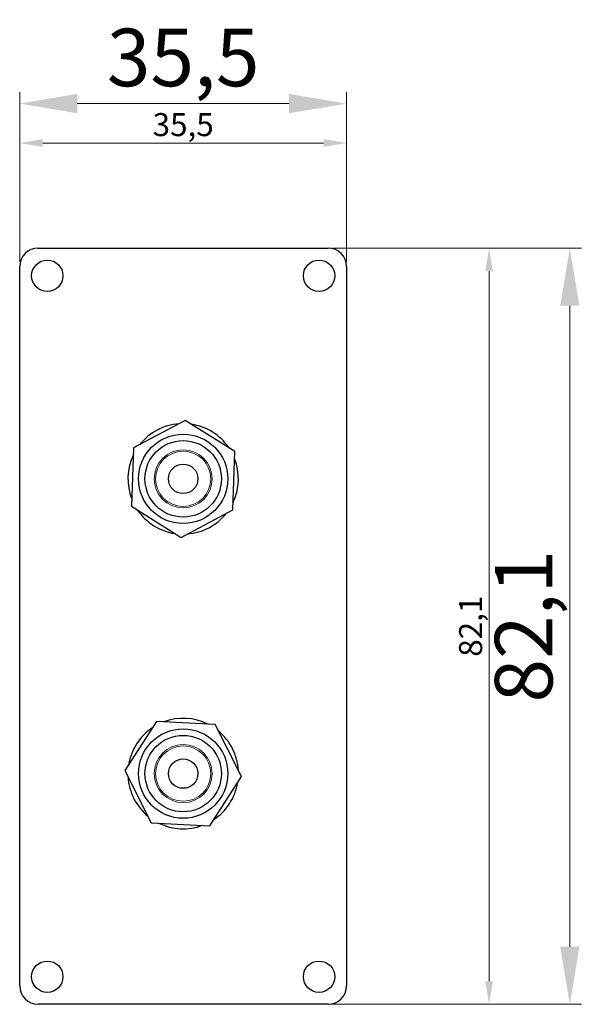
# Model space of a CAD drawing. Units: millimetres. Extents: x 483 to 544, y 160 to 267.
import ezdxf

# ---------------------------------------------------------------- set-up
doc = ezdxf.new("R2010")
doc.units = ezdxf.units.MM
doc.header["$LTSCALE"] = 4
for name, color, linetype, lineweight in [('Dimension', 7, 'Continuous', 15), ('Dimension @ 1', 7, 'Continuous', 15), ('Dimension @ 2.5', 7, 'Continuous', 15), ('Visible (ISO)', 7, 'Continuous', 25), ('Visible Narrow (ISO)', 7, 'Continuous', 15)]:
    doc.layers.add(name, color=color, linetype=linetype, lineweight=lineweight)
doc.styles.add('titelhoek', font='arial.ttf')
doc.dimstyles.get("Standard").update_dxf_attribs({"dimtxt": 2.5, "dimasz": 2.5, "dimexe": 0.5, "dimexo": 0.5, "dimgap": 0.5, "dimtad": 1, "dimtxsty": 'titelhoek', "dimcen": 0, "dimadec": 0, "dimazin": 2, "dimtfac": 1, "dimtofl": 0, "dimtmove": 0, "dimatfit": 3, "dimfxl": 0, "dimtolj": 1, "dimtzin": 0, "dimarcsym": 0})

# ---------------------------------------------------------------- blocks, each defined once
blk = doc.blocks.new('*D18')
at = {"layer": 'Defpoints', "color": 0, "transparency": 16777216}
for p in [(518.5, 257.79), (483, 240.1), (518.5, 240.1)]:
    blk.add_point(p, dxfattribs=at)
at = {"layer": 'Dimension', "color": 0, "linetype": 'ByBlock', "lineweight": -2, "transparency": 16777216}
for p, q in [((483, 241.35), (483, 259.04)), ((518.5, 241.35), (518.5, 259.04)), ((489.25, 257.79), (512.25, 257.79))]:
    blk.add_line(p, q, dxfattribs=at)
at = {"layer": 'Dimension', "color": 0, "transparency": 16777216}
for points in [[(489.25, 258.84), (489.25, 256.75), (483, 257.79)], [(512.25, 258.84), (512.25, 256.75), (518.5, 257.79)]]:
    blk.add_solid(points, dxfattribs=at)
at = {"layer": 'Dimension', "color": 0, "transparency": 16777216, "insert": (500.75, 262.8), "char_height": 6.25, "attachment_point": 5, "style": 'titelhoek'}
blk.add_mtext('\\A1;35,5', dxfattribs=at)
blk = doc.blocks.new('*D19')
at = {"layer": 'Defpoints', "color": 0, "transparency": 16777216}
for p in [(518.5, 253.51), (483, 240.1), (518.5, 240.1)]:
    blk.add_point(p, dxfattribs=at)
at = {"layer": 'Dimension', "color": 0, "linetype": 'ByBlock', "lineweight": -2, "transparency": 16777216}
for p, q in [((483, 240.6), (483, 254.01)), ((485.5, 253.51), (516, 253.51)), ((518.5, 240.6), (518.5, 254.01))]:
    blk.add_line(p, q, dxfattribs=at)
at = {"layer": 'Dimension', "color": 0, "transparency": 16777216}
for points in [[(485.5, 253.93), (485.5, 253.09), (483, 253.51)], [(516, 253.93), (516, 253.09), (518.5, 253.51)]]:
    blk.add_solid(points, dxfattribs=at)
at = {"layer": 'Dimension', "color": 0, "transparency": 16777216, "insert": (500.75, 255.51), "char_height": 2.5, "attachment_point": 5, "style": 'titelhoek'}
blk.add_mtext('\\A1;35,5', dxfattribs=at)
blk = doc.blocks.new('*D21')
at = {"layer": 'Defpoints', "color": 0, "transparency": 16777216}
for p in [(516.5, 242.1), (516.5, 160), (542.73, 160)]:
    blk.add_point(p, dxfattribs=at)
at = {"layer": 'Dimension', "color": 0, "linetype": 'ByBlock', "lineweight": -2, "transparency": 16777216}
for p, q in [((517.75, 242.1), (543.98, 242.1)), ((542.73, 235.85), (542.73, 166.25)), ((517.75, 160), (543.98, 160))]:
    blk.add_line(p, q, dxfattribs=at)
at = {"layer": 'Dimension', "color": 0, "transparency": 16777216}
for points in [[(541.69, 235.85), (543.77, 235.85), (542.73, 242.1)], [(541.69, 166.25), (543.77, 166.25), (542.73, 160)]]:
    blk.add_solid(points, dxfattribs=at)
at = {"layer": 'Dimension', "color": 0, "transparency": 16777216, "insert": (537.72, 201.05), "char_height": 6.25, "attachment_point": 5, "rotation": 90, "style": 'titelhoek'}
blk.add_mtext('\\A1;82,1', dxfattribs=at)
blk = doc.blocks.new('*D22')
at = {"layer": 'Defpoints', "color": 0, "transparency": 16777216}
for p in [(516.5, 242.1), (516.5, 160), (533.97, 160)]:
    blk.add_point(p, dxfattribs=at)
at = {"layer": 'Dimension', "color": 0, "linetype": 'ByBlock', "lineweight": -2, "transparency": 16777216}
for p, q in [((517, 242.1), (534.47, 242.1)), ((533.97, 239.6), (533.97, 162.5)), ((517, 160), (534.47, 160))]:
    blk.add_line(p, q, dxfattribs=at)
at = {"layer": 'Dimension', "color": 0, "transparency": 16777216}
for points in [[(533.55, 239.6), (534.38, 239.6), (533.97, 242.1)], [(533.55, 162.5), (534.38, 162.5), (533.97, 160)]]:
    blk.add_solid(points, dxfattribs=at)
at = {"layer": 'Dimension', "color": 0, "transparency": 16777216, "insert": (531.96, 201.05), "char_height": 2.5, "attachment_point": 5, "rotation": 90, "style": 'titelhoek'}
blk.add_mtext('\\A1;82,1', dxfattribs=at)
blk = doc.blocks.new('*U25')
at = {"layer": 'Dimension @ 1'}
dim = blk.add_linear_dim(base=(518.5, 253.511), p1=(483, 240.1), p2=(518.5, 240.1), dimstyle='Standard', override={"dimscale": 1, "dimtix": 0, "dimtofl": 0, "dimtmove": 0, "dimatfit": 3, "dimarcsym": 1}, dxfattribs=at)
dim.commit()
dim.dimension.update_dxf_attribs({"geometry": '*D19', "text_midpoint": (500.75, 253.511), "dimtype": 128})
at = {"layer": 'Dimension @ 2.5'}
dim = blk.add_linear_dim(base=(518.5, 257.794), p1=(483, 240.1), p2=(518.5, 240.1), dimstyle='Standard', override={"dimscale": 2.5, "dimtix": 0, "dimtofl": 0, "dimtmove": 0, "dimatfit": 3, "dimarcsym": 1}, dxfattribs=at)
dim.commit()
dim.dimension.update_dxf_attribs({"geometry": '*D18', "text_midpoint": (500.75, 262.8)})
blk = doc.blocks.new('*U26')
at = {"layer": 'Dimension @ 1'}
dim = blk.add_linear_dim(base=(533.965, 160), p1=(516.5, 242.1), p2=(516.5, 160), angle=90, dimstyle='Standard', override={"dimscale": 1, "dimtix": 0, "dimtofl": 0, "dimtmove": 0, "dimatfit": 3, "dimarcsym": 1}, dxfattribs=at)
dim.commit()
dim.dimension.update_dxf_attribs({"geometry": '*D22', "text_midpoint": (533.965, 201.05), "dimtype": 128})
at = {"layer": 'Dimension @ 2.5'}
dim = blk.add_linear_dim(base=(542.727, 160), p1=(516.5, 242.1), p2=(516.5, 160), angle=90, dimstyle='Standard', override={"dimscale": 2.5, "dimtix": 0, "dimtofl": 0, "dimtmove": 0, "dimatfit": 3, "dimarcsym": 1}, dxfattribs=at)
dim.commit()
dim.dimension.update_dxf_attribs({"geometry": '*D21', "text_midpoint": (537.721, 201.05)})

msp = doc.modelspace()

# ---------------------------------------------------------------- linework, layer by layer
at = {"layer": 'Visible (ISO)'}
for p, q in [((485, 242.1), (516.5, 242.1)), ((483, 162), (483, 240.1)), ((518.5, 240.1), (518.5, 162)), ((500.98, 223.4), (495.37, 220.42)), ((506.36, 220.02), (500.98, 223.4)), ((495.37, 220.42), (495.14, 214.08)), ((506.13, 213.68), (506.36, 220.02)), ((495.14, 214.08), (500.52, 210.7)), ((500.52, 210.7), (506.13, 213.68)), ((497.87, 190.71), (494.41, 185.38)), ((504.21, 190.38), (497.87, 190.71)), ((507.09, 184.72), (504.21, 190.38)), ((494.41, 185.38), (497.29, 179.72)), ((503.63, 179.39), (507.09, 184.72)), ((497.29, 179.72), (503.63, 179.39)), ((516.5, 160), (485, 160))]:
    msp.add_line(p, q, dxfattribs=at)
for centre, radius in [((486, 239.1), 1.7), ((515.5, 239.1), 1.7), ((500.75, 217.05), 4.85), ((500.75, 217.05), 4.15), ((500.75, 217.05), 1.6), ((500.75, 185.05), 4.85), ((500.75, 185.05), 4.15), ((500.75, 185.05), 1.6), ((486, 163), 1.7), ((515.5, 163), 1.7)]:
    msp.add_circle(centre, radius, dxfattribs=at)
for centre, radius, start, end in [((485, 240.1), 2, 90, 180), ((516.5, 240.1), 2, 0, 90), ((500.75, 217.05), 6, 94.3591, 141.4721), ((500.75, 217.05), 6, 34.3591, 81.4721), ((500.75, 217.05), 6, 154.3591, 201.4721), ((500.75, 217.05), 6, 334.3591, 21.4721), ((500.75, 217.05), 6, 214.3591, 261.4721), ((500.75, 217.05), 6, 274.3591, 321.4721), ((500.75, 185.05), 6, 63.4513, 110.5642), ((500.75, 185.05), 6, 123.4513, 170.5642), ((500.75, 185.05), 6, 3.4513, 50.5642), ((500.75, 185.05), 6, 183.4513, 230.5642), ((500.75, 185.05), 6, 303.4513, 350.5642), ((500.75, 185.05), 6, 243.4513, 290.5642), ((485, 162), 2, 180, 270), ((516.5, 162), 2, 270, 0)]:
    msp.add_arc(centre, radius, start, end, dxfattribs=at)
at = {"layer": 'Visible Narrow (ISO)'}
for centre, radius in [((500.75, 217.05), 3.15), ((500.75, 217.05), 3), ((500.75, 185.05), 3.15), ((500.75, 185.05), 3)]:
    msp.add_circle(centre, radius, dxfattribs=at)

# ---------------------------------------------------------------- block references
at = {"layer": 'Dimension'}
for name in ['*U25', '*U26']:
    msp.add_blockref(name, (0, 0), dxfattribs=at)

doc.saveas('drawing.dxf')
